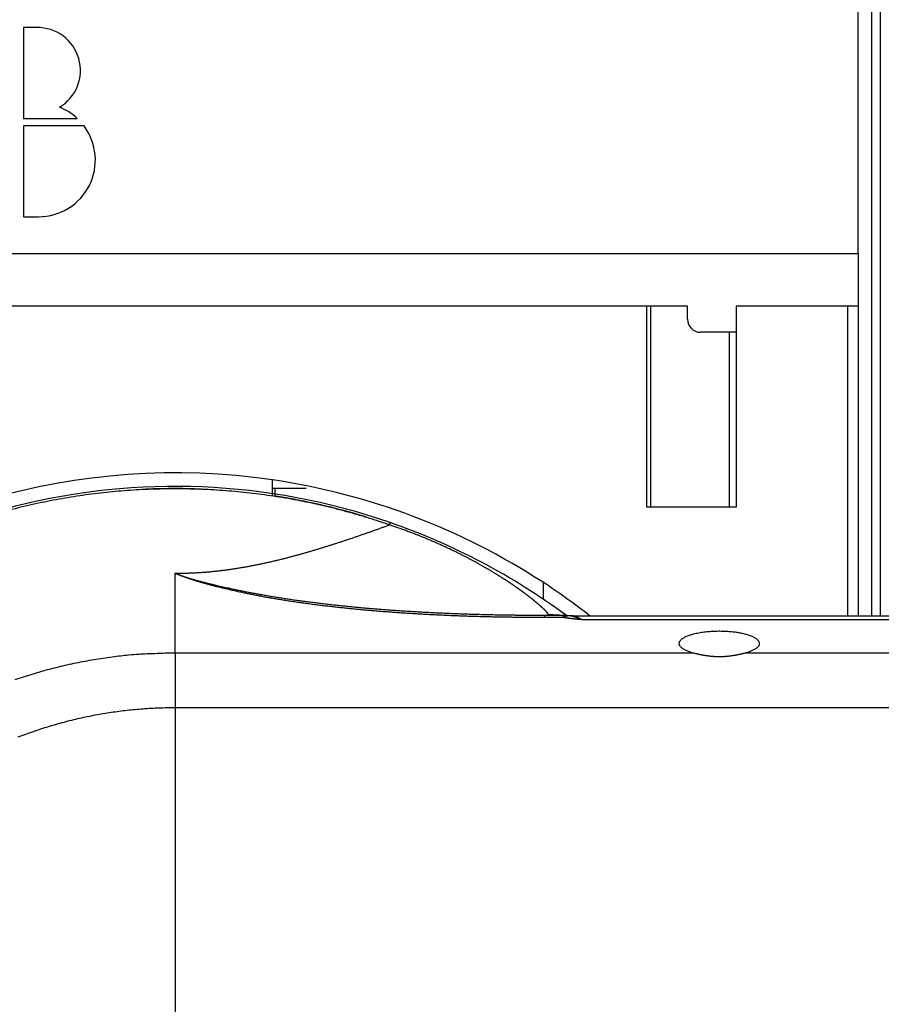
# Model space of a CAD drawing. Extents: x 75 to 841, y 0 to 574.
# Drawn here: x 555 to 588, y 185 to 222 of the extents above; entities that cross this region are included whole.
import ezdxf

# ---------------------------------------------------------------- set-up
doc = ezdxf.new("R2010")
doc.units = 0
doc.linetypes.add('HIDDENNEW0', pattern=[4.5, 1.5, -1.5, 1.5])
doc.layers.add('MUOTOVIIVAT', color=40, linetype='HIDDENNEW0')
doc.layers.add('TANGVIIVATNONDEF', color=3, linetype='HIDDENNEW0')

msp = doc.modelspace()

# ---------------------------------------------------------------- linework, layer by layer
at = {"layer": 'MUOTOVIIVAT', "color": 40, "linetype": 'CONTINUOUS'}
for p, q in [((588.0483, 228.56886), (588.04832, 199.7244)), ((587.21327, 213.52743), (587.21327, 223.52743)), ((555.93856, 222.12743), (555.43727, 222.12743)), ((555.43727, 222.12743), (555.43727, 218.67143)), ((555.43727, 218.67143), (557.48179, 218.67143)), ((557.74127, 218.38343), (555.43727, 218.38343)), ((555.43727, 218.38343), (555.43727, 214.92743)), ((555.43727, 214.92743), (556.01327, 214.92743)), ((536.21327, 213.52743), (587.21327, 213.52743)), ((587.21327, 213.52743), (587.21327, 211.52743)), ((579.16327, 211.52743), (535.61327, 211.52743)), ((579.16327, 203.87743), (579.16327, 211.52743)), ((580.71327, 211.52743), (579.1633, 211.52746)), ((579.29988, 211.52743), (579.29988, 203.87743)), ((580.71327, 211.02743), (580.71327, 211.52743)), ((582.56327, 211.52743), (582.56327, 203.87743)), ((586.81327, 211.52743), (582.56327, 211.52743)), ((586.81327, 199.7244), (586.81322, 211.52746)), ((587.21327, 211.52743), (586.81327, 211.52743)), ((587.21327, 211.52743), (587.21326, 199.72441)), ((582.56329, 210.52747), (581.21327, 210.52743)), ((582.29988, 210.52743), (582.29988, 203.87743)), ((564.91327, 204.30211), (564.91327, 204.90863)), ((566.19198, 204.57744), (564.91327, 204.57743)), ((564.99988, 204.57743), (564.99988, 204.29454)), ((582.56327, 203.87743), (579.16327, 203.87743)), ((575.21327, 201.01011), (575.21327, 200.37259)), ((575.27396, 199.7602), (575.99009, 199.7602)), ((575.99009, 199.7602), (575.99202, 199.7602)), ((635.34726, 199.72441), (576.4547, 199.72441))]:
    msp.add_line(p, q, dxfattribs=at)
for points in [[(575.4167, 199.79142), (575.42659, 199.79114, -0.00123538), (575.43648, 199.79081, -0.00123234), (575.44638, 199.79043, -0.00123162), (575.45629, 199.79, -0.00123387), (575.4662, 199.78952, -0.00123498), (575.47611, 199.78899, -0.00123583), (575.48603, 199.78841, -0.00123641), (575.49595, 199.78778, -0.00123752), (575.50588, 199.7871, -0.00123829), (575.51581, 199.78638, -0.0012395), (575.52574, 199.7856, -0.0012399), (575.53568, 199.78477, -0.00124028), (575.54561, 199.78389, -0.00124181), (575.55555, 199.78296, -0.00124502), (575.56549, 199.78198, -0.0012425), (575.57543, 199.78095, -0.00123578), (575.58537, 199.77988, -0.00124719), (575.59532, 199.77875, -0.00127359), (575.60528, 199.77756, -0.00123768), (575.6152, 199.77633, -0.00115593), (575.62506, 199.77507, -0.00127722), (575.63508, 199.77372, -0.00152461), (575.64533, 199.77228, -0.00115625), (575.65496, 199.7709, -0.00039402), (575.66366, 199.76963, -0.00163471), (575.67482, 199.76789, -0.00281552), (575.69201, 199.76505, -0.00137504), (575.71451, 199.76124, -0.0007277)], [(575.83285, 199.7602), (575.82063, 199.76022, -0.00038565), (575.80845, 199.76026, -0.00038836), (575.79632, 199.76031, -0.0003921), (575.78425, 199.76039, -0.0003985), (575.77226, 199.76049, -0.00040616), (575.76036, 199.7606, -0.00041485), (575.74857, 199.76073, -0.00042519), (575.73689, 199.76089, -0.00043754), (575.72534, 199.76106, -0.00045166), (575.71394, 199.76125, -0.00046788), (575.7027, 199.76146, -0.00048639), (575.69163, 199.76169, -0.00050768), (575.68074, 199.76193, -0.00053149), (575.67005, 199.7622, -0.00055825), (575.65956, 199.76249, -0.00058275), (575.64929, 199.76279, -0.00060201), (575.63923, 199.76311, -0.00062435), (575.62938, 199.76345, -0.00064696), (575.61974, 199.76381, -0.00067293), (575.61032, 199.76419, -0.00069919), (575.60112, 199.76458, -0.0007294), (575.59213, 199.765, -0.00076021), (575.58337, 199.76543, -0.00079569), (575.57482, 199.76587, -0.00083215), (575.56649, 199.76634, -0.00087408), (575.55839, 199.76682, -0.00091737), (575.55051, 199.76731, -0.00096768), (575.54286, 199.76783, -0.00102059), (575.53544, 199.76836, -0.00107985), (575.52824, 199.76891, -0.00113933), (575.52127, 199.76947, -0.00120683), (575.51452, 199.77005, -0.00127431), (575.50801, 199.77064, -0.00135409), (575.50171, 199.77125, -0.00143733), (575.49565, 199.77187, -0.00153537), (575.48981, 199.77251, -0.00163794), (575.4842, 199.77316, -0.0017595), (575.47881, 199.77382, -0.00188816), (575.47365, 199.7745, -0.00204175), (575.46871, 199.77519, -0.00220639), (575.464, 199.7759, -0.00240344), (575.45951, 199.77662, -0.00261621), (575.45525, 199.77735, -0.00287759), (575.4512, 199.77809, -0.00316901), (575.44739, 199.77884, -0.00351242), (575.44379, 199.77961, -0.00387991), (575.44042, 199.78039, -0.00439862), (575.43727, 199.78118, -0.00506053), (575.43434, 199.78198, -0.00563334), (575.43163, 199.78279, -0.00600001), (575.42915, 199.7836, -0.00763211), (575.42688, 199.78444, -0.01082153), (575.42482, 199.78531, -0.01008274), (575.42302, 199.78613, -0.00395493), (575.42149, 199.78688, -0.0176357), (575.42003, 199.78786, -0.04581166), (575.41842, 199.7894, -0.03337867), (575.4167, 199.79142, -0.0213106)], [(575.5126, 199.77023), (575.51711, 199.77018, -0.00060341), (575.52162, 199.77012, -0.00060289), (575.52613, 199.77004, -0.00060281), (575.53064, 199.76995, -0.00060325), (575.53516, 199.76986, -0.0006035), (575.53967, 199.76975, -0.0006037), (575.54418, 199.76963, -0.00060385), (575.5487, 199.7695, -0.00060407), (575.55321, 199.76936, -0.00060428), (575.55773, 199.76921, -0.0006046), (575.56225, 199.76904, -0.00060464), (575.56677, 199.76887, -0.00060456), (575.57128, 199.76869, -0.00060516), (575.5758, 199.76849, -0.00060647), (575.58032, 199.76828, -0.00060511), (575.58484, 199.76806, -0.00060162), (575.58936, 199.76784, -0.00060701), (575.59388, 199.76759, -0.00061958), (575.59841, 199.76734, -0.00060206), (575.60292, 199.76708, -0.00056225), (575.60741, 199.76681, -0.00062089), (575.61197, 199.76652, -0.0007406), (575.61663, 199.76622, -0.00056198), (575.62101, 199.76592, -0.00019229), (575.62497, 199.76565, -0.00079354), (575.63006, 199.76527, -0.00136616), (575.63789, 199.76466, -0.00066768), (575.64815, 199.76385, -0.00035363)], [(576.4547, 199.72441), (576.44959, 199.72442, -0.00128047), (576.44448, 199.72446, -0.00127729), (576.43936, 199.72452, -0.00127654), (576.43424, 199.72461, -0.00127892), (576.42911, 199.72473, -0.0012801), (576.42398, 199.72488, -0.00128099), (576.41885, 199.72505, -0.00128162), (576.41372, 199.72524, -0.00128279), (576.40858, 199.72547, -0.00128361), (576.40344, 199.72572, -0.00128488), (576.3983, 199.72599, -0.00128531), (576.39316, 199.7263, -0.00128571), (576.38802, 199.72663, -0.00128731), (576.38287, 199.72698, -0.00129065), (576.37772, 199.72737, -0.00128805), (576.37258, 199.72778, -0.00128109), (576.36743, 199.72822, -0.00129292), (576.36228, 199.72868, -0.00132028), (576.35712, 199.72917, -0.00128306), (576.35198, 199.72969, -0.00119833), (576.34687, 199.73023, -0.00132405), (576.34168, 199.73081, -0.00158048), (576.33636, 199.73144, -0.00119865), (576.33138, 199.73204, -0.00040854), (576.32687, 199.7326, -0.00169459), (576.32108, 199.73337, -0.00291861), (576.31217, 199.73465, -0.00142542), (576.30051, 199.73637, -0.00075438)], [(576.30059, 199.73627), (576.30059, 199.73627, -0.00165079), (576.30059, 199.73627, -0.00174091), (576.30059, 199.73627, -0.00184314), (576.30059, 199.73627, -0.00195036), (576.30059, 199.73627, -0.00207173), (576.30059, 199.73627, -0.00219897), (576.30059, 199.73627, -0.00234386), (576.30059, 199.73627, -0.00249657), (576.30059, 199.73627, -0.00267133), (576.30059, 199.73627, -0.00285649), (576.30059, 199.73627, -0.00306955), (576.30059, 199.73627, -0.0032965), (576.30059, 199.73627, -0.00355918), (576.30059, 199.73627, -0.0038406), (576.30059, 199.73628, -0.00416849), (576.30059, 199.73628, -0.00452216), (576.30059, 199.73628, -0.00493666), (576.30059, 199.73628, -0.00538647), (576.30059, 199.73628, -0.0059179), (576.30059, 199.73628, -0.00649922), (576.30059, 199.73628, -0.00718698), (576.30059, 199.73628, -0.0079395), (576.30059, 199.73628, -0.00884765), (576.30059, 199.73628, -0.00986091), (576.30059, 199.73628, -0.01102442), (576.30059, 199.73628, -0.01224758), (576.30059, 199.73628, -0.01389426), (576.30059, 199.73628, -0.01590842), (576.30059, 199.73628, -0.01741023), (576.30059, 199.73628, -0.01805208), (576.30059, 199.73628, -0.02207459), (576.30059, 199.73628, -0.02922889), (576.30059, 199.73628, -0.02428782), (576.30059, 199.73628, -0.00864148), (576.30059, 199.73628, -0.03652782), (576.30059, 199.73628, -0.06490541), (576.30059, 199.73628, -0.03003389), (576.30059, 199.73628, -0.01515754)], [(580.89026, 198.33058), (580.81914, 198.35245, -0.00946098), (580.75238, 198.37588, -0.01040727), (580.69009, 198.40094, -0.01166299), (580.63265, 198.42743, -0.01363767), (580.58094, 198.45523, -0.01618213), (580.53514, 198.48411, -0.01920092), (580.49579, 198.51394, -0.02293327), (580.46288, 198.54442, -0.02716653), (580.43686, 198.57533, -0.03375801), (580.41756, 198.60672, -0.04173973), (580.40527, 198.63847, -0.04564087), (580.39937, 198.66926, -0.04632937), (580.3997, 198.69791, -0.05153718), (580.40563, 198.72576, -0.04681775), (580.41714, 198.75428, -0.03966731), (580.4345, 198.78345, -0.03779669), (580.45853, 198.813, -0.03298296), (580.4893, 198.84274, -0.02799587), (580.52738, 198.8725, -0.02338619), (580.57267, 198.90205, -0.02014029), (580.62563, 198.93111, -0.01709077), (580.68594, 198.95944, -0.01485984), (580.75381, 198.98674, -0.01286465), (580.82867, 199.01278, -0.01142473), (580.91047, 199.03724, -0.01013508), (580.99839, 199.05995, -0.00917883), (581.09208, 199.08058, -0.0083345), (581.19056, 199.09904, -0.0076899), (581.2932, 199.11506, -0.00713685), (581.39895, 199.12864, -0.0066963), (581.50699, 199.13959, -0.00634016), (581.6163, 199.14798, -0.00603915), (581.72597, 199.15372, -0.00582327), (581.83512, 199.15697, -0.00562386), (581.94286, 199.15772, -0.00551073), (582.04851, 199.15619, -0.00538511), (582.15127, 199.15243, -0.00535862), (582.25074, 199.1467, -0.00530053), (582.34628, 199.13911, -0.00533197), (582.43759, 199.12992, -0.00532571), (582.52413, 199.11928, -0.00543662), (582.60642, 199.10737, -0.00537945), (582.68502, 199.09417, -0.00580252), (582.76216, 199.0793, -0.00635699), (582.83958, 199.06223, -0.00668073), (582.91613, 199.04308, -0.00767018), (582.99012, 199.02188, -0.00878391), (583.06101, 198.99872, -0.00994059), (583.12812, 198.97351, -0.01137023), (583.19082, 198.94642, -0.01340829), (583.24809, 198.91747, -0.0159708), (583.29943, 198.8869, -0.01928245), (583.34392, 198.85481, -0.02368662), (583.38125, 198.82149, -0.02942122), (583.41058, 198.78713, -0.03675416), (583.43191, 198.75206, -0.04492079), (583.44463, 198.71653, -0.05363967), (583.44891, 198.68084, -0.05970825), (583.44439, 198.64526, -0.05828622), (583.43197, 198.6102, -0.05022533), (583.41172, 198.576, -0.04551702), (583.38299, 198.54242, -0.04157322), (583.34551, 198.50957, -0.02635371), (583.30575, 198.47942, -0.01100181), (583.26604, 198.45282, -0.02557952), (583.20533, 198.42262, -0.03110481), (583.10093, 198.3814, -0.01289225), (582.95754, 198.33058, -0.00651756)], [(582.95754, 198.33058), (582.92441, 198.32095, -0.00261555), (582.89032, 198.31142, -0.00243872), (582.85523, 198.30197, -0.00236104), (582.81922, 198.29264, -0.0024054), (582.78232, 198.28347, -0.0024141), (582.74461, 198.27447, -0.00242374), (582.70607, 198.26568, -0.00243086), (582.6668, 198.25713, -0.00246801), (582.62679, 198.24884, -0.0024934), (582.58613, 198.24083, -0.00254015), (582.54482, 198.23314, -0.00257709), (582.50294, 198.22579, -0.00263701), (582.4605, 198.21882, -0.00268642), (582.41757, 198.21225, -0.00275819), (582.37416, 198.2061, -0.00281969), (582.33034, 198.2004, -0.00290398), (582.28614, 198.19519, -0.0029777), (582.24161, 198.19049, -0.00307419), (582.19677, 198.18632, -0.00316171), (582.15169, 198.18271, -0.00327422), (582.10639, 198.17971, -0.00337243), (582.06093, 198.17731, -0.00349013), (582.01533, 198.17557, -0.00361563), (581.96966, 198.17449, -0.0037864), (581.92394, 198.17413, -0.00386135), (581.87821, 198.17446, -0.00386186), (581.83253, 198.17552, -0.00378767), (581.78694, 198.17724, -0.00361779), (581.74146, 198.17961, -0.00349332), (581.69616, 198.1826, -0.00337707), (581.65106, 198.18619, -0.00327952), (581.60622, 198.19033, -0.0031673), (581.56167, 198.19502, -0.00308249), (581.51746, 198.20022, -0.00299111), (581.47362, 198.2059, -0.0029138), (581.43021, 198.21203, -0.00281893), (581.38728, 198.2186, -0.00277646), (581.34481, 198.22557, -0.00274791), (581.30285, 198.23293, -0.00264171), (581.26161, 198.2406, -0.00244862), (581.22121, 198.24853, -0.00261033), (581.18093, 198.25691, -0.00298141), (581.1406, 198.26578, -0.00234435), (581.10312, 198.27428, -0.00100273), (581.06958, 198.2821, -0.00308641), (581.02851, 198.29249, -0.00528147), (580.96796, 198.30888, -0.00276688), (580.89026, 198.33058, -0.00154682)]]:
    msp.add_lwpolyline(points, format="xyb", dxfattribs=at)
for centre, radius, start, end in [((555.97591, 220.49763), 1.63022, 300.69772, 451.31304), ((556.01327, 217.08743), 2.16, 47.166572, 68.407484), ((556.01327, 217.08743), 2.16, 270, 396.8699), ((581.21327, 211.02743), 0.5, 180, 270), ((561.21327, 179.66025), 25, 70.886813, 270), ((561.21327, 179.57743), 25.6, 56.84711, 81.689866), ((561.21327, 179.57743), 25, 87.707857, 92.89058), ((561.14988, 179.59277), 25, 78.442947, 81.141199), ((561.21327, 179.57743), 25, 73.257508, 80.228203), ((561.14988, 179.59277), 25, 72.913596, 74.87212), ((561.21327, 179.66025), 25, 53.506028, 70.886813), ((561.21327, 179.57743), 25.6, 51.905193, 56.847112)]:
    msp.add_arc(centre, radius, start, end, dxfattribs=at)
at = {"layer": 'TANGVIIVATNONDEF', "color": 3, "linetype": 'CONTINUOUS'}
for p, q in [((587.71328, 228.37518), (587.71327, 199.7244)), ((561.21325, 198.33058), (561.21325, 201.35445)), ((575.99009, 199.66916), (575.27396, 199.66916)), ((575.27397, 199.76025), (575.27397, 199.66915)), ((575.99012, 199.66915), (575.99012, 199.76025)), ((635.34726, 199.58775), (576.70338, 199.58775)), ((561.21325, 198.33058), (580.89026, 198.33058)), ((561.21327, 198.33054), (561.21327, 196.23204)), ((582.95754, 198.33058), (635.34726, 198.33058)), ((561.21325, 196.23207), (561.21325, 163.08851)), ((635.34726, 196.23207), (561.21325, 196.23207))]:
    msp.add_line(p, q, dxfattribs=at)
for points in [[(569.36935, 203.19597), (568.93764, 203.34107, 0.00454788), (568.50348, 203.47838, 0.00455235), (568.06673, 203.60759, 0.0045485), (567.62768, 203.72898, 0.00454237), (567.18641, 203.84217, 0.00454022), (566.74318, 203.94746, 0.00454002), (566.29805, 204.04448, 0.00454093), (565.85124, 204.13352, 0.00454373), (565.40285, 204.21421, 0.00454887), (564.9531, 204.28685, 0.00455756), (564.50208, 204.35106, 0.00456062), (564.04999, 204.40716, 0.00455856), (563.59695, 204.45479, 0.0045548), (563.14314, 204.49429, 0.00454821), (562.68868, 204.52533, 0.00454455), (562.23375, 204.54822, 0.00454285), (561.77848, 204.56263, 0.00454239), (561.32302, 204.5689, 0.00454304), (560.86753, 204.56667, 0.0045456), (560.41215, 204.55628, 0.00455071), (559.95704, 204.53739, 0.00455419), (559.50233, 204.51034, 0.00455696), (559.04821, 204.47479, 0.00455488), (558.59479, 204.4311, 0.00454754), (558.14225, 204.37897, 0.00454331), (557.69072, 204.31875, 0.00454113), (557.24038, 204.25012, 0.00454046), (556.79134, 204.17346, 0.00454114), (556.34381, 204.08844, 0.00454321), (555.89787, 203.99542, 0.0045472), (555.45375, 203.8941, 0.00455238), (555.01152, 203.78482, 0.00456007)], [(561.21325, 201.35445), (561.28639, 201.35465, 0.00130178), (561.35953, 201.35523, 0.0013053), (561.43267, 201.3562, 0.00130226), (561.50579, 201.35754, 0.00129216), (561.57889, 201.35926, 0.00128496), (561.65197, 201.36136, 0.00127864), (561.72502, 201.36383, 0.00127286), (561.79804, 201.36668, 0.00126601), (561.87103, 201.3699, 0.00126027), (561.94398, 201.37347, 0.00125395), (562.01688, 201.37743, 0.00124859), (562.08974, 201.38174, 0.00124255), (562.16254, 201.38641, 0.00123747), (562.23529, 201.39144, 0.00123173), (562.30798, 201.39684, 0.00122702), (562.3806, 201.40258, 0.00122174), (562.45315, 201.40868, 0.00121715), (562.52563, 201.41512, 0.0012116), (562.59803, 201.42192, 0.0012081), (562.67035, 201.42906, 0.00120523), (562.74258, 201.43655, 0.00119888), (562.81473, 201.44437, 0.00118674), (562.88677, 201.45254, 0.00117359), (562.95873, 201.46103, 0.0011554), (563.03059, 201.46985, 0.001142), (563.10235, 201.47899, 0.00112944), (563.17402, 201.48845, 0.00111797), (563.24559, 201.49821, 0.00110406), (563.31705, 201.50829, 0.00109217), (563.38841, 201.51867, 0.00107869), (563.45967, 201.52935, 0.00106699), (563.53082, 201.54032, 0.00105348), (563.60186, 201.55159, 0.00104182), (563.67279, 201.56313, 0.0010284), (563.74361, 201.57497, 0.00101683), (563.81431, 201.58707, 0.00100351), (563.8849, 201.59945, 0.00099196), (563.95537, 201.61209, 0.0009786), (564.02573, 201.625, 0.00096728), (564.09596, 201.63817, 0.00095449), (564.16607, 201.65159, 0.0009426), (564.23606, 201.66526, 0.00092791), (564.30591, 201.67917, 0.0009106), (564.37565, 201.69332, 0.00088547), (564.44526, 201.70771, 0.00087036), (564.51474, 201.72231, 0.00086078), (564.58411, 201.73714, 0.00085111), (564.65335, 201.75219, 0.00083829), (564.72246, 201.76746, 0.00082748), (564.79146, 201.78294, 0.00081535), (564.86033, 201.79863, 0.00080471), (564.92909, 201.81452, 0.00079228), (564.99772, 201.83062, 0.00078148), (565.06624, 201.84691, 0.00076901), (565.13464, 201.8634, 0.00075813), (565.20292, 201.88007, 0.00074556), (565.27109, 201.89694, 0.00073459), (565.33914, 201.91398, 0.00072194), (565.40707, 201.93121, 0.00071089), (565.4749, 201.94861, 0.00069816), (565.5426, 201.96618, 0.00068703), (565.6102, 201.98393, 0.00067422), (565.67768, 202.00183, 0.00066302), (565.74506, 202.0199, 0.00065014), (565.81232, 202.03813, 0.00063886), (565.87947, 202.0565, 0.00062591), (565.94651, 202.07503, 0.00061456), (566.01345, 202.09371, 0.00060154), (566.08027, 202.11252, 0.00059013), (566.14699, 202.13148, 0.00057703), (566.2136, 202.15057, 0.00056556), (566.28011, 202.16979, 0.0005524), (566.34651, 202.18915, 0.00054085), (566.41281, 202.20862, 0.0005276), (566.47901, 202.22822, 0.00051603), (566.5451, 202.24793, 0.00050285), (566.61109, 202.26776, 0.00049104), (566.67698, 202.28769, 0.00047727), (566.74277, 202.30773, 0.00046609), (566.80846, 202.32788, 0.00045433), (566.87405, 202.34812, 0.00044903), (566.93955, 202.36847, 0.00044852), (567.00495, 202.38891, 0.00044337), (567.07026, 202.40945, 0.00043205), (567.13548, 202.43009, 0.00042319), (567.20061, 202.45082, 0.00041428), (567.26565, 202.47164, 0.00040589), (567.33061, 202.49254, 0.00039565), (567.39547, 202.51353, 0.00038491), (567.46026, 202.53461, 0.00037068), (567.52495, 202.55576, 0.00036215), (567.58957, 202.57698, 0.00035694), (567.65411, 202.59829, 0.00035166), (567.71856, 202.61966, 0.00034476), (567.78294, 202.64111, 0.00033889), (567.84724, 202.66263, 0.00033237), (567.91146, 202.68421, 0.00032659), (567.9756, 202.70587, 0.00031991), (568.03967, 202.72759, 0.00031408), (568.10367, 202.74937, 0.00030743), (568.16759, 202.77122, 0.0003015), (568.23144, 202.79312, 0.00029465), (568.29521, 202.81509, 0.00028889), (568.35892, 202.83711, 0.00028253), (568.42256, 202.85919, 0.00027599), (568.48612, 202.88132, 0.00026784), (568.54959, 202.9035, 0.00026377), (568.61305, 202.92574, 0.00026129), (568.67654, 202.94808, 0.00024893), (568.73972, 202.97036, 0.00022833), (568.80245, 202.99256, 0.00024261), (568.86613, 203.01517, 0.00027537), (568.93121, 203.03835, 0.00020897), (568.99229, 203.06014, 0.00008329), (569.04747, 203.07987, 0.00027311), (569.1182, 203.10528, 0.00044127), (569.22699, 203.14452, 0.00021439), (569.36935, 203.19597, 0.00011532)], [(569.36935, 203.19597), (569.37128, 203.20156, -0.00000014), (569.37315, 203.20696, -0.00000015), (569.37496, 203.21219, -0.00000016), (569.37671, 203.21723, -0.00000017), (569.37839, 203.22209, -0.00000019), (569.38001, 203.22677, -0.0000002), (569.38157, 203.23126, -0.00000022), (569.38306, 203.23556, -0.00000024), (569.38448, 203.23968, -0.00000026), (569.38584, 203.24361, -0.00000029), (569.38714, 203.24735, -0.00000032), (569.38837, 203.2509, -0.00000035), (569.38953, 203.25426, -0.0000004), (569.39063, 203.25744, -0.00000045), (569.39166, 203.26042, -0.0000005), (569.39263, 203.26321, -0.00000057), (569.39353, 203.26581, -0.00000067), (569.39436, 203.26821, -0.00000079), (569.39513, 203.27042, -0.00000091), (569.39583, 203.27245, -0.00000101), (569.39646, 203.27427, -0.00000135), (569.39703, 203.27591, -0.00000206), (569.39753, 203.27735, -0.00000211), (569.39796, 203.2786, -0.00000087), (569.39832, 203.27963, -0.00000421), (569.39862, 203.28052, -0.00001581), (569.3989, 203.28132, -0.00002231), (569.39915, 203.28204, -0.00002567)], [(575.4167, 199.79142), (575.41544, 199.79415, 0.00715381), (575.41403, 199.79699, 0.00640416), (575.41247, 199.79995, 0.00577985), (575.41077, 199.80303, 0.0053068), (575.40891, 199.80622, 0.00485325), (575.4069, 199.80952, 0.00446722), (575.40474, 199.81295, 0.00410817), (575.40243, 199.81649, 0.00381029), (575.39996, 199.82015, 0.00352742), (575.39733, 199.82392, 0.00328944), (575.39455, 199.82782, 0.00306204), (575.39161, 199.83183, 0.00287036), (575.38852, 199.83596, 0.00268542), (575.38526, 199.84021, 0.00252883), (575.38184, 199.84458, 0.00237652), (575.37827, 199.84907, 0.00224717), (575.37452, 199.85368, 0.00212035), (575.37062, 199.85841, 0.00201237), (575.36655, 199.86327, 0.0019057), (575.36232, 199.86824, 0.0018147), (575.35792, 199.87333, 0.00172416), (575.35335, 199.87855, 0.00164679), (575.34861, 199.88389, 0.00156928), (575.34371, 199.88935, 0.00150298), (575.33863, 199.89493, 0.00143612), (575.33339, 199.90064, 0.00137889), (575.32797, 199.90647, 0.0013208), (575.32238, 199.91243, 0.00127107), (575.31661, 199.91851, 0.00122027), (575.31067, 199.92471, 0.00117678), (575.30455, 199.93104, 0.0011321), (575.29826, 199.93749, 0.00109385), (575.29178, 199.94407, 0.00105432), (575.28513, 199.95078, 0.0010205), (575.2783, 199.95761, 0.00098536), (575.27129, 199.96456, 0.00095531), (575.26409, 199.97165, 0.0009239), (575.25671, 199.97886, 0.00089708), (575.24915, 199.9862, 0.0008689), (575.2414, 199.99367, 0.00084485), (575.23347, 200.00127, 0.00081945), (575.22535, 200.00899, 0.00079781), (575.21703, 200.01685, 0.00077483), (575.20854, 200.02483, 0.00075528), (575.19985, 200.03294, 0.00073441), (575.19097, 200.04119, 0.00071667), (575.1819, 200.04956, 0.00069766), (575.17263, 200.05806, 0.00068156), (575.16317, 200.0667, 0.00066414), (575.15352, 200.07547, 0.00064933), (575.14367, 200.08437, 0.00063351), (575.13363, 200.0934, 0.00062039), (575.12338, 200.10256, 0.00060526), (575.11294, 200.11185, 0.00059158), (575.10229, 200.12128, 0.00058838), (575.09145, 200.13085, 0.00060042), (575.08039, 200.14055, 0.00060084), (575.06913, 200.15038, 0.00059739), (575.05765, 200.16035, 0.00059209), (575.04596, 200.17046, 0.00059025), (575.03405, 200.18071, 0.00058539), (575.02193, 200.19109, 0.00058289), (575.00958, 200.20162, 0.0005778), (574.99701, 200.21229, 0.00057522), (574.98421, 200.2231, 0.0005701), (574.97118, 200.23405, 0.00056735), (574.95792, 200.24514, 0.00056217), (574.94443, 200.25638, 0.0005593), (574.93071, 200.26776, 0.0005541), (574.91674, 200.27929, 0.00055113), (574.90254, 200.29096, 0.00054592), (574.88809, 200.30277, 0.00054286), (574.8734, 200.31474, 0.00053766), (574.85847, 200.32685, 0.00053455), (574.84328, 200.33911, 0.00052936), (574.82784, 200.35152, 0.00052616), (574.81214, 200.36408, 0.00052105), (574.7962, 200.37679, 0.00051795), (574.77999, 200.38966, 0.00051168), (574.76352, 200.40267, 0.00050581), (574.74679, 200.41584, 0.00050421), (574.72979, 200.42916, 0.00051093), (574.71252, 200.44263, 0.00051369), (574.69497, 200.45627, 0.00051825), (574.67714, 200.47006, 0.00051982), (574.65904, 200.484, 0.00052384), (574.64064, 200.49811, 0.00052478), (574.62196, 200.51238, 0.00052797), (574.60297, 200.52681, 0.00052824), (574.58369, 200.54141, 0.00053075), (574.5641, 200.55616, 0.00053044), (574.54422, 200.57109, 0.00053232), (574.52401, 200.58618, 0.00053148), (574.50349, 200.60143, 0.00053281), (574.48265, 200.61686, 0.00053149), (574.46149, 200.63245, 0.00053222), (574.44, 200.64821, 0.00053058), (574.41819, 200.66415, 0.00053114), (574.39603, 200.68026, 0.00052875), (574.37354, 200.69654, 0.0005278), (574.3507, 200.71299, 0.00052653), (574.32751, 200.72962, 0.00052941), (574.30397, 200.74644, 0.00052218), (574.28009, 200.76342, 0.00050841), (574.25583, 200.78059, 0.00050246), (574.23123, 200.79794, 0.00050683), (574.20625, 200.81547, 0.00051287), (574.1809, 200.83319, 0.0005265), (574.15516, 200.85109, 0.00053456), (574.12904, 200.86918, 0.0005441), (574.10251, 200.88745, 0.00055001), (574.07559, 200.90592, 0.00055887), (574.04826, 200.92457, 0.00056378), (574.02051, 200.94342, 0.00057124), (573.99234, 200.96246, 0.000575), (573.96374, 200.98169, 0.00058136), (573.93469, 201.00113, 0.00058411), (573.90521, 201.02075, 0.00058941), (573.87527, 201.04058, 0.00059123), (573.84488, 201.0606, 0.00059556), (573.81402, 201.08083, 0.00059655), (573.78269, 201.10125, 0.00060001), (573.75088, 201.12188, 0.00060021), (573.71859, 201.14271, 0.0006028), (573.68579, 201.16375, 0.0006024), (573.65251, 201.18499, 0.0006045), (573.61871, 201.20645, 0.00060315), (573.58441, 201.22811, 0.00060373), (573.54958, 201.24998, 0.00060303), (573.51423, 201.27207, 0.00060611), (573.47832, 201.29437, 0.00061225), (573.44187, 201.31689, 0.00062848), (573.40484, 201.33964, 0.00063873), (573.36725, 201.3626, 0.00065175), (573.32907, 201.38578, 0.00065998), (573.2903, 201.40917, 0.00067171), (573.25092, 201.43279, 0.00067858), (573.21094, 201.45662, 0.00068872), (573.17033, 201.48067, 0.00069422), (573.1291, 201.50493, 0.000703), (573.08722, 201.52942, 0.00070727), (573.0447, 201.55411, 0.00071475), (573.00151, 201.57903, 0.0007179), (572.95767, 201.60416, 0.00072426), (572.91313, 201.62951, 0.00072632), (572.86793, 201.65507, 0.00073141), (572.82201, 201.68085, 0.00073277), (572.7754, 201.70684, 0.00073756), (572.72806, 201.73305, 0.00073716), (572.68002, 201.75947, 0.00073843), (572.63123, 201.78611, 0.00074075), (572.5817, 201.81296, 0.00075116), (572.53141, 201.84003, 0.0007603), (572.48037, 201.8673, 0.00077751), (572.42855, 201.89477, 0.00078546), (572.37597, 201.92244, 0.00079361), (572.3226, 201.9503, 0.00079836), (572.26847, 201.97833, 0.00080789), (572.21354, 202.00655, 0.00081273), (572.15784, 202.03494, 0.00082115), (572.10134, 202.0635, 0.00082536), (572.04407, 202.09222, 0.0008334), (571.98599, 202.12109, 0.00083712), (571.92713, 202.1501, 0.00084436), (571.86745, 202.17927, 0.00085026), (571.80698, 202.20856, 0.00086312), (571.74569, 202.23799, 0.00086745), (571.68363, 202.26752, 0.00087183), (571.62077, 202.29716, 0.00087375), (571.55715, 202.32689, 0.00088006), (571.49277, 202.35669, 0.00088317), (571.42765, 202.38656, 0.00089003), (571.36178, 202.41648, 0.00089386), (571.2952, 202.44644, 0.00090148), (571.22789, 202.47643, 0.00090614), (571.1599, 202.50643, 0.00091458), (571.0912, 202.53643, 0.00091983), (571.02183, 202.56643, 0.00092867), (570.95179, 202.5964, 0.00093037), (570.88112, 202.62633, 0.00093081), (570.80982, 202.65621, 0.00092978), (570.73794, 202.68603, 0.00093158), (570.66548, 202.71576, 0.00093329), (570.59248, 202.7454, 0.00093903), (570.51894, 202.77492, 0.00093951), (570.44493, 202.80432, 0.00093981), (570.37047, 202.83357, 0.00095231), (570.29548, 202.86269, 0.00097801), (570.21994, 202.89168, 0.00094918), (570.14432, 202.92039, 0.00088154), (570.06878, 202.94875, 0.00097211), (569.99164, 202.97734, 0.00116091), (569.9123, 203.00634, 0.00087581), (569.83761, 203.03345, 0.00029059), (569.76992, 203.05786, 0.00124435), (569.68244, 203.08865, 0.00215153), (569.54705, 203.13531, 0.00104824), (569.36935, 203.19597, 0.0005526)], [(561.21325, 201.35445), (561.25038, 201.3396, 0.00189651), (561.28801, 201.32487, 0.00186985), (561.32617, 201.31027, 0.00181767), (561.36482, 201.29579, 0.00174252), (561.40397, 201.28143, 0.00167912), (561.4436, 201.26719, 0.00162235), (561.48371, 201.25308, 0.001568), (561.52427, 201.23907, 0.00151273), (561.56531, 201.22519, 0.00146186), (561.60678, 201.21142, 0.00141157), (561.64871, 201.19776, 0.00136494), (561.69106, 201.18421, 0.00131825), (561.73384, 201.17078, 0.00127515), (561.77703, 201.15745, 0.0012319), (561.82063, 201.14423, 0.00119204), (561.86462, 201.13111, 0.00115186), (561.90901, 201.1181, 0.00111489), (561.95377, 201.10519, 0.00107742), (561.99892, 201.09238, 0.00104313), (562.04442, 201.07967, 0.0010083), (562.09028, 201.06706, 0.00097615), (562.13648, 201.05454, 0.00094306), (562.18302, 201.04212, 0.00091377), (562.22989, 201.02979, 0.00088439), (562.27709, 201.01756, 0.00085461), (562.32458, 201.00541, 0.00082156), (562.37237, 200.99336, 0.00080146), (562.42049, 200.98139, 0.00078765), (562.46898, 200.96948, 0.00074346), (562.51754, 200.95771, 0.00067644), (562.56607, 200.94608, 0.00071507), (562.61567, 200.93435, 0.00080835), (562.66672, 200.92245, 0.00060643), (562.7148, 200.91132, 0.00023503), (562.7584, 200.9013, 0.0007929), (562.81488, 200.8886, 0.00127338), (562.90247, 200.86924, 0.00061055), (563.01756, 200.84402, 0.00032539)], [(562.91841, 200.81482), (562.87001, 200.82656, -0.00071031), (562.82185, 200.83838, -0.0007165), (562.77394, 200.85029, -0.00072302), (562.72627, 200.86228, -0.00072936), (562.67886, 200.87436, -0.00073603), (562.63169, 200.88652, -0.0007425), (562.58477, 200.89878, -0.00074934), (562.5381, 200.91111, -0.000756), (562.49167, 200.92354, -0.00076295), (562.44549, 200.93605, -0.00076962), (562.39957, 200.94865, -0.00077691), (562.35388, 200.96133, -0.00078433), (562.30845, 200.9741, -0.00079103), (562.26326, 200.98696, -0.00079623), (562.21832, 200.9999, -0.00080617), (562.17363, 201.01293, -0.00082116), (562.12919, 201.02605, -0.00081886), (562.08499, 201.03925, -0.00079502), (562.04103, 201.05254, -0.00084315), (561.99734, 201.06591, -0.0009776), (561.954, 201.07938, -0.00110374), (561.91106, 201.09295, -0.00125025), (561.86858, 201.10662, -0.00131797), (561.82653, 201.12039, -0.00130893), (561.78492, 201.13426, -0.0013173), (561.74375, 201.14823, -0.00134075), (561.70303, 201.1623, -0.00137989), (561.66271, 201.17648, -0.00143035), (561.62279, 201.19079, -0.00141475), (561.58343, 201.20514, -0.00134399), (561.54473, 201.21949, -0.00150966), (561.5059, 201.23419, -0.00183555), (561.46668, 201.24936, -0.00142306), (561.43011, 201.26365, -0.00049413), (561.39727, 201.27663, -0.00205017), (561.35607, 201.29352, -0.00365665), (561.2939, 201.31982, -0.00184594), (561.21325, 201.35445, -0.00099276)], [(563.01756, 200.84402), (563.01426, 200.84323, 0.00088926), (563.01096, 200.84243, 0.00088731), (563.00766, 200.84161, 0.00088535), (563.00436, 200.84078, 0.00088359), (563.00106, 200.83994, 0.0008817), (562.99776, 200.83909, 0.00087987), (562.99446, 200.83822, 0.00087793), (562.99116, 200.83734, 0.00087606), (562.98785, 200.83645, 0.00087417), (562.98455, 200.83554, 0.00087244), (562.98124, 200.83463, 0.00087032), (562.97794, 200.8337, 0.000868), (562.97463, 200.83276, 0.00086666), (562.97133, 200.8318, 0.00086631), (562.96802, 200.83083, 0.00086218), (562.96472, 200.82985, 0.00085505), (562.96141, 200.82886, 0.00086048), (562.9581, 200.82786, 0.00087592), (562.95479, 200.82684, 0.00084905), (562.95149, 200.82581, 0.00079112), (562.94821, 200.82478, 0.00087115), (562.94487, 200.82371, 0.00103564), (562.94146, 200.82261, 0.00078413), (562.93826, 200.82156, 0.0002691), (562.93536, 200.82061, 0.00110276), (562.93164, 200.81937, 0.00188881), (562.92591, 200.81741, 0.00091996), (562.91841, 200.81482, 0.00048667)], [(575.27396, 199.66916), (575.0539, 199.66941, -0.00057919), (574.83382, 199.67016, -0.00057571), (574.61373, 199.67144, -0.00057899), (574.39365, 199.67322, -0.00059011), (574.17361, 199.67553, -0.00059856), (573.95363, 199.67837, -0.00060637), (573.73373, 199.68176, -0.00061392), (573.51392, 199.68568, -0.00062305), (573.29425, 199.69016, -0.0006313), (573.07472, 199.69519, -0.00064057), (572.85537, 199.7008, -0.00064913), (572.6362, 199.70697, -0.00065887), (572.41724, 199.71373, -0.00066788), (572.19852, 199.72106, -0.00067803), (571.98006, 199.72899, -0.00068747), (571.76188, 199.73752, -0.00069809), (571.544, 199.74665, -0.00070798), (571.32644, 199.75639, -0.00071908), (571.10923, 199.76676, -0.00072946), (570.89239, 199.77774, -0.00074107), (570.67594, 199.78937, -0.00075197), (570.45989, 199.80162, -0.00076413), (570.24429, 199.81453, -0.00077556), (570.02913, 199.82808, -0.00078821), (569.81447, 199.8423, -0.00080031), (569.60029, 199.85717, -0.00081384), (569.38664, 199.87273, -0.00082618), (569.17353, 199.88895, -0.00083934), (568.96101, 199.90587, -0.00085369), (568.74904, 199.92347, -0.00087119), (568.53766, 199.94179, -0.00088938), (568.32686, 199.96081, -0.00091191), (568.11672, 199.98057, -0.00093201), (567.90728, 200.00106, -0.00095346), (567.69862, 200.0223, -0.00097472), (567.49079, 200.04427, -0.00099898), (567.28388, 200.06701, -0.00102258), (567.07791, 200.0905, -0.00104894), (566.87299, 200.11478, -0.00107501), (566.66913, 200.13982, -0.00110422), (566.46645, 200.16565, -0.00113265), (566.26497, 200.19226, -0.00116382), (566.06479, 200.21969, -0.00119643), (565.86592, 200.24791, -0.00123398), (565.66847, 200.27695, -0.00126557), (565.4725, 200.3068, -0.00129522), (565.27816, 200.33747, -0.00134634), (565.08521, 200.36899, -0.00142015), (564.89369, 200.40144, -0.00141953), (564.70455, 200.43456, -0.0013604), (564.51824, 200.46829, -0.00155964), (564.33102, 200.50354, -0.00194694), (564.14176, 200.54065, -0.00151148), (563.96514, 200.576, -0.00048115), (563.80639, 200.60838, -0.00226192), (563.60741, 200.652, -0.00417655), (563.30741, 200.72181, -0.00212842), (562.91841, 200.81482, -0.00114061)], [(563.01756, 200.84402), (563.1915, 200.80423, 0.00174962), (563.36728, 200.76528, 0.0017296), (563.54497, 200.72721, 0.00168735), (563.72445, 200.68999, 0.00162535), (563.90572, 200.65363, 0.00157377), (564.08866, 200.6181, 0.00152787), (564.2733, 200.58342, 0.00148423), (564.45952, 200.54955, 0.00143985), (564.64732, 200.51652, 0.00139939), (564.83661, 200.48429, 0.00135947), (565.02738, 200.45289, 0.00132279), (565.21954, 200.42227, 0.00128612), (565.41307, 200.39247, 0.00125261), (565.60789, 200.36343, 0.00121904), (565.804, 200.3352, 0.00118844), (566.00128, 200.30772, 0.00115762), (566.19974, 200.28103, 0.00112962), (566.39929, 200.25509, 0.00110131), (566.59991, 200.22992, 0.00107567), (566.80152, 200.20548, 0.00104962), (567.0041, 200.18179, 0.00102612), (567.20757, 200.15883, 0.00100212), (567.41191, 200.13661, 0.00098059), (567.61703, 200.11509, 0.00095852), (567.82292, 200.09431, 0.00093869), (568.02951, 200.07421, 0.00091809), (568.23675, 200.05484, 0.00090022), (568.44459, 200.03614, 0.00088225), (568.65298, 200.01815, 0.00086452), (568.86187, 200.00082, 0.00084369), (569.07125, 199.98417, 0.00082652), (569.28109, 199.96817, 0.00080946), (569.49141, 199.95282, 0.00079628), (569.70216, 199.93811, 0.00078486), (569.91335, 199.92404, 0.00077397), (570.12493, 199.91059, 0.00076174), (570.3369, 199.89777, 0.00075088), (570.54923, 199.88556, 0.00073945), (570.76191, 199.87397, 0.00072922), (570.97491, 199.86297, 0.00071829), (571.18823, 199.85258, 0.00070831), (571.40183, 199.84277, 0.00069743), (571.6157, 199.83356, 0.00068845), (571.82982, 199.82491, 0.00067939), (572.0442, 199.81685, 0.00066883), (572.25873, 199.80934, 0.00065542), (572.47338, 199.8024, 0.00065199), (572.68841, 199.79601, 0.00065463), (572.90393, 199.79017, 0.00062903), (573.11871, 199.78486, 0.00058164), (573.33231, 199.78011, 0.0006302), (573.54946, 199.77586, 0.00073443), (573.77175, 199.77213, 0.00055672), (573.98051, 199.76894, 0.00020389), (574.16929, 199.76631, 0.00076007), (574.41172, 199.76405, 0.00127512), (574.78506, 199.76201, 0.0006217), (575.27396, 199.7602, 0.00033123)], [(575.99009, 199.7602), (576.00048, 199.76017, -0.00131136), (576.01088, 199.76009, -0.00131072), (576.02127, 199.75996, -0.00131053), (576.03167, 199.75977, -0.00131111), (576.04206, 199.75953, -0.00131141), (576.05246, 199.75923, -0.00131159), (576.06285, 199.75888, -0.00131169), (576.07325, 199.75847, -0.00131186), (576.08364, 199.75801, -0.00131207), (576.09403, 199.75749, -0.00131241), (576.10442, 199.75692, -0.00131224), (576.11481, 199.75629, -0.00131168), (576.12519, 199.75561, -0.00131267), (576.13557, 199.75487, -0.00131507), (576.14595, 199.75408, -0.00131184), (576.15632, 199.75323, -0.00130387), (576.16668, 199.75233, -0.00131514), (576.17704, 199.75138, -0.00134169), (576.18742, 199.75036, -0.00130365), (576.19775, 199.7493, -0.0012174), (576.20801, 199.74819, -0.00134325), (576.21843, 199.74701, -0.00160052), (576.22908, 199.74573, -0.00121546), (576.23908, 199.7445, -0.00041867), (576.24811, 199.74335, -0.00171293), (576.25969, 199.74177, -0.00294669), (576.2775, 199.73917, -0.00144153), (576.30081, 199.73566, -0.00076421)], [(576.30081, 199.73566), (576.29084, 199.73676, 0.00573368), (576.28083, 199.73764, 0.00570767), (576.27077, 199.73828, 0.00568467), (576.26068, 199.7387, 0.00567217), (576.25055, 199.73889, 0.005649), (576.24038, 199.73885, 0.00562033), (576.23018, 199.73857, 0.00558519), (576.21994, 199.73807, 0.00554937), (576.20967, 199.73734, 0.0055069), (576.19938, 199.73638, 0.00546348), (576.18905, 199.73518, 0.00541181), (576.1787, 199.73376, 0.0053579), (576.16833, 199.7321, 0.00530448), (576.15794, 199.73022, 0.00525619), (576.14752, 199.7281, 0.00518038), (576.13709, 199.72575, 0.0050871), (576.12664, 199.72318, 0.00506341), (576.11617, 199.72037, 0.00509577), (576.10567, 199.71733, 0.00488088), (576.0952, 199.71408, 0.00449799), (576.08478, 199.71063, 0.00488788), (576.07419, 199.70688, 0.00572032), (576.06335, 199.70277, 0.00427165), (576.05316, 199.69878, 0.00147143), (576.04395, 199.69506, 0.00589401), (576.03213, 199.68978, 0.00981328), (576.01392, 199.68102, 0.00467097), (575.99009, 199.66916, 0.00244582)], [(576.70338, 199.58775), (576.68848, 199.58882, -0.00038606), (576.6736, 199.5899, -0.00038598), (576.65874, 199.591, -0.00038769), (576.64389, 199.59213, -0.00039142), (576.62906, 199.59328, -0.00039448), (576.61425, 199.59445, -0.00039735), (576.59947, 199.59564, -0.00040019), (576.5847, 199.59686, -0.00040341), (576.56995, 199.5981, -0.00040643), (576.55522, 199.59936, -0.00040969), (576.54052, 199.60064, -0.00041279), (576.52584, 199.60195, -0.00041617), (576.51118, 199.60328, -0.00041939), (576.49654, 199.60463, -0.00042287), (576.48193, 199.60601, -0.0004262), (576.46734, 199.60741, -0.0004298), (576.45278, 199.60883, -0.00043325), (576.43824, 199.61027, -0.00043696), (576.42373, 199.61174, -0.00044053), (576.40925, 199.61323, -0.00044436), (576.39479, 199.61474, -0.00044805), (576.38036, 199.61628, -0.00045202), (576.36596, 199.61784, -0.00045583), (576.35158, 199.61943, -0.00045992), (576.33724, 199.62104, -0.00046384), (576.32292, 199.62267, -0.00046802), (576.30864, 199.62433, -0.00047207), (576.29439, 199.62601, -0.0004764), (576.28016, 199.62771, -0.00048066), (576.26598, 199.62944, -0.00048527), (576.25182, 199.6312, -0.00048958), (576.2377, 199.63297, -0.00049404), (576.22361, 199.63477, -0.00049901), (576.20956, 199.6366, -0.00050487), (576.19554, 199.63845, -0.00050838), (576.18156, 199.64032, -0.00051025), (576.16763, 199.64222, -0.00051983), (576.15372, 199.64415, -0.00053619), (576.13983, 199.6461, -0.00052578), (576.12603, 199.64807, -0.00049508), (576.11235, 199.65005, -0.00055313), (576.0985, 199.65209, -0.0006691), (576.08437, 199.6542, -0.0005113), (576.07113, 199.6562, -0.0001713), (576.05918, 199.65803, -0.00073505), (576.04394, 199.66042, -0.0012921), (576.02059, 199.66419, -0.00063905), (575.99009, 199.66916, -0.00033953)], [(576.30059, 199.73628), (576.30059, 199.73628, -0.14486083), (576.30059, 199.73627, -0.0440042), (576.30059, 199.73627, -0.01943235), (576.30059, 199.73627, -0.01103517), (576.3006, 199.73627, -0.00695758), (576.3006, 199.73626, -0.00484247), (576.3006, 199.73626, -0.00351818), (576.3006, 199.73625, -0.00269876), (576.30061, 199.73624, -0.00211431), (576.30061, 199.73624, -0.00171509), (576.30061, 199.73623, -0.0014076), (576.30062, 199.73622, -0.00118416), (576.30062, 199.73621, -0.00100299), (576.30062, 199.7362, -0.00086557), (576.30063, 199.73619, -0.00075001), (576.30063, 199.73617, -0.00065958), (576.30064, 199.73616, -0.00058141), (576.30064, 199.73615, -0.00051874), (576.30065, 199.73613, -0.00046347), (576.30066, 199.73612, -0.00041836), (576.30066, 199.7361, -0.00037773), (576.30067, 199.73608, -0.00034393), (576.30067, 199.73607, -0.00031358), (576.30068, 199.73605, -0.00028836), (576.30069, 199.73603, -0.00026395), (576.3007, 199.73601, -0.00024245), (576.3007, 199.73599, -0.00022594), (576.30071, 199.73596, -0.00021398), (576.30072, 199.73594, -0.00019277), (576.30073, 199.73592, -0.00016845), (576.30074, 199.73589, -0.00017406), (576.30075, 199.73587, -0.0001929), (576.30076, 199.73584, -0.00013581), (576.30077, 199.73581, -0.00004477), (576.30078, 199.73579, -0.00017843), (576.30079, 199.73576, -0.00027333), (576.30081, 199.7357, -0.00012112), (576.30083, 199.73563, -0.00006145)], [(576.30081, 199.73566), (576.30573, 199.73459, -0.00173412), (576.31075, 199.73347, -0.00163735), (576.31587, 199.73228, -0.00158239), (576.32111, 199.73103, -0.0015736), (576.32646, 199.72972, -0.00154546), (576.33192, 199.72835, -0.00151628), (576.33749, 199.72691, -0.00148285), (576.34318, 199.72541, -0.00145904), (576.34899, 199.72384, -0.00142804), (576.35491, 199.72221, -0.00140365), (576.36096, 199.7205, -0.00137333), (576.36713, 199.71872, -0.00134988), (576.37342, 199.71687, -0.00132072), (576.37983, 199.71495, -0.00129791), (576.38637, 199.71295, -0.00126983), (576.39304, 199.71087, -0.0012478), (576.39984, 199.70872, -0.00122083), (576.40677, 199.70649, -0.00119957), (576.41383, 199.70418, -0.0011737), (576.42103, 199.70179, -0.00115324), (576.42836, 199.69932, -0.00112846), (576.43583, 199.69676, -0.00110879), (576.44344, 199.69412, -0.00108508), (576.45119, 199.69139, -0.00106621), (576.45908, 199.68857, -0.00104352), (576.46711, 199.68566, -0.00102539), (576.47529, 199.68267, -0.00100083), (576.48362, 199.67958, -0.00097768), (576.49209, 199.6764, -0.00095281), (576.5007, 199.67313, -0.00093212), (576.50946, 199.66977, -0.00090935), (576.51836, 199.66632, -0.00089013), (576.52741, 199.66277, -0.00087039), (576.5366, 199.65913, -0.00085512), (576.54595, 199.65539, -0.00083414), (576.55543, 199.65156, -0.00081346), (576.56505, 199.64764, -0.00080422), (576.57483, 199.64362, -0.00080724), (576.58477, 199.63949, -0.00076683), (576.59481, 199.63529, -0.00070175), (576.60492, 199.63102, -0.00076582), (576.61537, 199.62657, -0.00090297), (576.62622, 199.62191, -0.00066233), (576.6365, 199.61747, -0.0002072), (576.64587, 199.6134, -0.00093372), (576.65822, 199.60796, -0.00155774), (576.67766, 199.59929, -0.0007277), (576.70338, 199.58775, -0.00037516)], [(576.4547, 199.72441), (576.4548, 199.72435, 0.02674434), (576.45503, 199.72422, 0.00398092), (576.45542, 199.72401, 0.00123409), (576.45596, 199.72372, 0.00009257), (576.45665, 199.72335, -0.00009215), (576.4575, 199.72289, 0.00000888), (576.4585, 199.72235, 0.00001654), (576.45964, 199.72173, -0.0000184), (576.46094, 199.72103, -0.00003005), (576.46238, 199.72025, -0.00003195), (576.46398, 199.71938, -0.00003417), (576.46572, 199.71844, -0.00003887), (576.4676, 199.71742, -0.00004089), (576.46963, 199.71632, -0.00004332), (576.47181, 199.71514, -0.00004436), (576.47412, 199.71388, -0.00004637), (576.47658, 199.71255, -0.00004709), (576.47918, 199.71114, -0.00004865), (576.48192, 199.70965, -0.00004914), (576.4848, 199.70809, -0.00005047), (576.48782, 199.70644, -0.00005084), (576.49098, 199.70473, -0.00005199), (576.49427, 199.70294, -0.00005228), (576.49769, 199.70107, -0.00005331), (576.50126, 199.69913, -0.00005356), (576.50495, 199.69712, -0.00005451), (576.50878, 199.69503, -0.00005473), (576.51274, 199.69287, -0.00005561), (576.51683, 199.69064, -0.00005582), (576.52105, 199.68833, -0.00005665), (576.5254, 199.68595, -0.00005685), (576.52988, 199.68351, -0.00005764), (576.53448, 199.68099, -0.00005784), (576.53921, 199.6784, -0.00005861), (576.54407, 199.67574, -0.00005881), (576.54905, 199.67301, -0.00005956), (576.55415, 199.67021, -0.00005976), (576.55937, 199.66735, -0.00006049), (576.56472, 199.66441, -0.00006071), (576.57019, 199.66141, -0.00006143), (576.57577, 199.65834, -0.00006164), (576.58148, 199.6552, -0.00006229), (576.5873, 199.652, -0.00006259), (576.59324, 199.64873, -0.00006344), (576.5993, 199.64539, -0.00006346), (576.60547, 199.64199, -0.00006365), (576.61175, 199.63853, -0.00006462), (576.61815, 199.63499, -0.00006694), (576.62467, 199.63139, -0.00006484), (576.63128, 199.62774, -0.00006036), (576.63795, 199.62405, -0.00006827), (576.64485, 199.62024, -0.00008395), (576.65204, 199.61626, -0.00006157), (576.65885, 199.61248, -0.00001643), (576.66506, 199.60904, -0.00009208), (576.67328, 199.60448, -0.00016029), (576.68623, 199.59728, -0.00007529), (576.70338, 199.58775, -0.00003847)], [(555.11464, 197.30664, -0.00460583), (555.44188, 197.41634, -0.0046183), (555.77111, 197.52006, -0.00463917), (556.1023, 197.61752, -0.00462822), (556.43514, 197.70893, -0.0045889), (556.76953, 197.79403, -0.00461791), (557.10578, 197.87305, -0.00469944), (557.44398, 197.94573, -0.00455977), (557.78204, 198.01228, -0.00425328), (558.11923, 198.07241, -0.00468742), (558.46294, 198.1265, -0.00558365), (558.8157, 198.17433, -0.00424009), (559.14749, 198.21558, -0.00145383), (559.44794, 198.24978, -0.00597981), (559.83472, 198.27937, -0.01032497), (560.43135, 198.30636, -0.00505428), (561.21325, 198.33058, -0.00267555)], [(561.21325, 196.23207), (560.90713, 196.22915, 0.00460562), (560.60114, 196.22068, 0.00461128), (560.29529, 196.20642, 0.00460501), (559.98966, 196.18662, 0.0045927), (559.68443, 196.16106, 0.00458581), (559.37968, 196.13, 0.00458126), (559.07553, 196.09321, 0.00457833), (558.77207, 196.05094, 0.00457704), (558.46944, 196.00297, 0.00457761), (558.1677, 195.94955, 0.00458028), (557.86702, 195.89047, 0.00458423), (557.56745, 195.82597, 0.00459056), (557.26916, 195.75583, 0.0045982), (556.97219, 195.6803, 0.00460905), (556.67672, 195.59916, 0.0046191), (556.3828, 195.51266, 0.00463072), (556.09058, 195.42059, 0.00463038), (555.80011, 195.32323, 0.0046176), (555.51154, 195.22038, 0.00460834), (555.22489, 195.11233, 0.00460014)]]:
    msp.add_lwpolyline(points, format="xyb", dxfattribs=at)
msp.add_arc((561.21327, 179.57743), 25.6, 81.689864, 180, dxfattribs=at)

doc.saveas('drawing.dxf')
